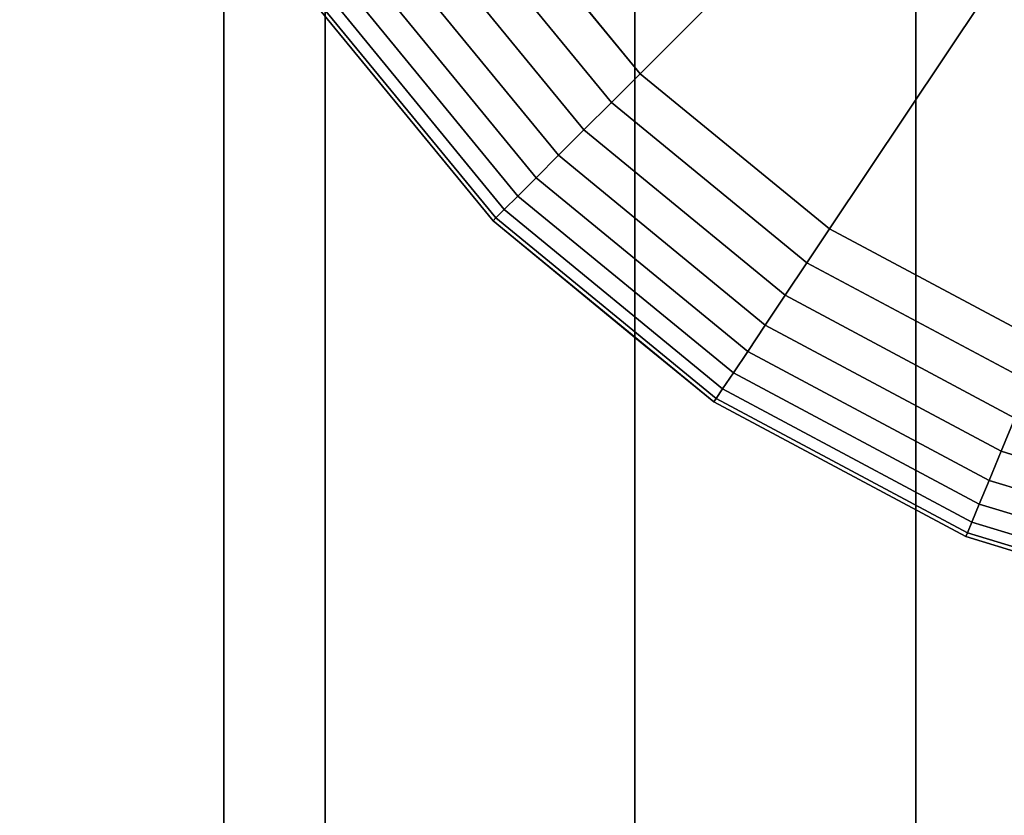
# Model space of a CAD drawing. Extents: x -0.051 to 0.051, y -0.712 to 0.
# Drawn here: x -0.007 to -0.003, y -0.25 to -0.246 of the extents above; entities that cross this region are included whole.
import ezdxf

# ---------------------------------------------------------------- set-up
doc = ezdxf.new("R2010")
doc.units = 0
for name, color, linetype in [('L18_E_ZUSATZ_FARBE3', 7, 'CONTINUOUS'), ('L7_ROHR_FARBE12', 7, 'CONTINUOUS'), ('L8_ROHR_FARBE9', 7, 'CONTINUOUS')]:
    doc.layers.add(name, color=color, linetype=linetype)

msp = doc.modelspace()

# ---------------------------------------------------------------- linework, layer by layer
at = {"layer": 'L18_E_ZUSATZ_FARBE3', "color": 253}
for points, invisible_edges in [([(-0.004275, -0.236192, 0.039904), (-0.003896, -0.247522, 0.039803), (-0.003896, -0.235882, 0.039803), (-0.004275, -0.236192, 0.039904)], 11), ([(-0.003896, -0.235882, 0.039803), (-0.003896, -0.247522, 0.039803), (-0.002686, -0.248169, 0.039478), (-0.003896, -0.235882, 0.039803)], 13), ([(-0.003896, -0.235882, 0.039803), (-0.002686, -0.248169, 0.039478), (-0.003007, -0.241702, 0.039564), (-0.003896, -0.235882, 0.039803)], 15), ([(-0.004957, -0.236752, 0.040222), (-0.004275, -0.247212, 0.039904), (-0.004275, -0.236192, 0.039904), (-0.004957, -0.236752, 0.040222)], 9), ([(-0.003896, -0.247522, 0.039803), (-0.004275, -0.236192, 0.039904), (-0.004275, -0.247212, 0.039904), (-0.003896, -0.247522, 0.039803)], 9), ([(-0.005827, -0.237813, 0.040628), (-0.004957, -0.246652, 0.040222), (-0.004957, -0.236752, 0.040222), (-0.005827, -0.237813, 0.040628)], 11), ([(-0.004957, -0.236752, 0.040222), (-0.004957, -0.246652, 0.040222), (-0.004275, -0.247212, 0.039904), (-0.004957, -0.236752, 0.040222)], 13), ([(-0.005827, -0.237813, 0.040628), (-0.005827, -0.245591, 0.040628), (-0.004957, -0.246652, 0.040222), (-0.005827, -0.237813, 0.040628)], 13), ([(-0.003007, -0.241702, 0.039564), (-0.002686, -0.248169, 0.039478), (-0.002949, -0.242287, 0.039549), (-0.003007, -0.241702, 0.039564)], 11), ([(-0.002949, -0.242287, 0.039549), (-0.002686, -0.248169, 0.039478), (-0.002779, -0.24285, 0.039503), (-0.002949, -0.242287, 0.039549)], 11), ([(-0.002779, -0.24285, 0.039503), (-0.002686, -0.248169, 0.039478), (-0.002501, -0.243369, 0.039429), (-0.002779, -0.24285, 0.039503)], 11), ([(-0.002501, -0.243369, 0.039429), (-0.002686, -0.248169, 0.039478), (-0.00217, -0.248326, 0.03934), (-0.002501, -0.243369, 0.039429)], 13), ([(-0.002501, -0.243369, 0.039429), (-0.00217, -0.248326, 0.03934), (-0.00217, -0.243773, 0.03934), (-0.002501, -0.243369, 0.039429)], 9), ([(-0.003333, -0.243924, 0.033284), (-0.00425, -0.245945, 0.033284), (-0.004996, -0.245035, 0.033284), (-0.003333, -0.243924, 0.033284)], 9), ([(-0.00425, -0.245945, 0.033284), (-0.003333, -0.243924, 0.033284), (-0.002835, -0.24453, 0.033284), (-0.00425, -0.245945, 0.033284)], 9), ([(-0.002835, -0.24453, 0.033284), (-0.00334, -0.246691, 0.033284), (-0.00425, -0.245945, 0.033284), (-0.002835, -0.24453, 0.033284)], 9), ([(-0.00334, -0.246691, 0.033284), (-0.002835, -0.24453, 0.033284), (-0.002229, -0.245028, 0.033284), (-0.00334, -0.246691, 0.033284)], 9), ([(-0.004996, -0.245035, 0.033284), (-0.004388, -0.246083, 0.033303), (-0.005158, -0.245144, 0.033303), (-0.004996, -0.245035, 0.033284)], 9), ([(-0.004388, -0.246083, 0.033303), (-0.004996, -0.245035, 0.033284), (-0.00425, -0.245945, 0.033284), (-0.004388, -0.246083, 0.033303)], 9), ([(-0.002229, -0.245028, 0.033284), (-0.002303, -0.247245, 0.033284), (-0.00334, -0.246691, 0.033284), (-0.002229, -0.245028, 0.033284)], 9), ([(-0.005158, -0.245144, 0.033303), (-0.00452, -0.246215, 0.03336), (-0.005314, -0.245248, 0.03336), (-0.005158, -0.245144, 0.033303)], 9), ([(-0.00452, -0.246215, 0.03336), (-0.005158, -0.245144, 0.033303), (-0.004388, -0.246083, 0.033303), (-0.00452, -0.246215, 0.03336)], 9), ([(-0.005314, -0.245248, 0.03336), (-0.004642, -0.246337, 0.033453), (-0.005458, -0.245344, 0.033453), (-0.005314, -0.245248, 0.03336)], 9), ([(-0.004642, -0.246337, 0.033453), (-0.005314, -0.245248, 0.03336), (-0.00452, -0.246215, 0.03336), (-0.004642, -0.246337, 0.033453)], 9), ([(-0.005458, -0.245344, 0.033453), (-0.00475, -0.246445, 0.033577), (-0.005584, -0.245428, 0.033577), (-0.005458, -0.245344, 0.033453)], 9), ([(-0.00475, -0.246445, 0.033577), (-0.005458, -0.245344, 0.033453), (-0.004642, -0.246337, 0.033453), (-0.00475, -0.246445, 0.033577)], 9), ([(-0.005584, -0.245428, 0.033577), (-0.004838, -0.246533, 0.033728), (-0.005687, -0.245497, 0.033728), (-0.005584, -0.245428, 0.033577)], 9), ([(-0.004838, -0.246533, 0.033728), (-0.005584, -0.245428, 0.033577), (-0.00475, -0.246445, 0.033577), (-0.004838, -0.246533, 0.033728)], 9), ([(-0.004838, -0.246533, 0.033728), (-0.005764, -0.245549, 0.033901), (-0.005687, -0.245497, 0.033728), (-0.004838, -0.246533, 0.033728)], 9), ([(-0.004903, -0.246598, 0.033901), (-0.005811, -0.24558, 0.034089), (-0.005764, -0.245549, 0.033901), (-0.004903, -0.246598, 0.033901)], 9), ([(-0.005764, -0.245549, 0.033901), (-0.004838, -0.246533, 0.033728), (-0.004903, -0.246598, 0.033901), (-0.005764, -0.245549, 0.033901)], 9), ([(-0.004943, -0.246638, 0.034089), (-0.005827, -0.245591, 0.034284), (-0.005811, -0.24558, 0.034089), (-0.004943, -0.246638, 0.034089)], 9), ([(-0.005827, -0.245591, 0.034284), (-0.004943, -0.246638, 0.034089), (-0.004957, -0.246652, 0.034284), (-0.005827, -0.245591, 0.034284)], 9), ([(-0.005827, -0.245591, 0.040628), (-0.004957, -0.246652, 0.034284), (-0.004957, -0.246652, 0.040222), (-0.005827, -0.245591, 0.040628)], 9), ([(-0.004957, -0.246652, 0.034284), (-0.005827, -0.245591, 0.040628), (-0.005827, -0.245591, 0.034284), (-0.004957, -0.246652, 0.034284)], 9), ([(-0.005811, -0.24558, 0.034089), (-0.004903, -0.246598, 0.033901), (-0.004943, -0.246638, 0.034089), (-0.005811, -0.24558, 0.034089)], 9), ([(-0.00425, -0.245945, 0.033284), (-0.003449, -0.246853, 0.033303), (-0.004388, -0.246083, 0.033303), (-0.00425, -0.245945, 0.033284)], 9), ([(-0.003449, -0.246853, 0.033303), (-0.00425, -0.245945, 0.033284), (-0.00334, -0.246691, 0.033284), (-0.003449, -0.246853, 0.033303)], 9), ([(-0.004388, -0.246083, 0.033303), (-0.003553, -0.247009, 0.03336), (-0.00452, -0.246215, 0.03336), (-0.004388, -0.246083, 0.033303)], 9), ([(-0.003553, -0.247009, 0.03336), (-0.004388, -0.246083, 0.033303), (-0.003449, -0.246853, 0.033303), (-0.003553, -0.247009, 0.03336)], 9), ([(-0.00452, -0.246215, 0.03336), (-0.003649, -0.247153, 0.033453), (-0.004642, -0.246337, 0.033453), (-0.00452, -0.246215, 0.03336)], 9), ([(-0.003649, -0.247153, 0.033453), (-0.00452, -0.246215, 0.03336), (-0.003553, -0.247009, 0.03336), (-0.003649, -0.247153, 0.033453)], 9), ([(-0.004642, -0.246337, 0.033453), (-0.003733, -0.247279, 0.033577), (-0.00475, -0.246445, 0.033577), (-0.004642, -0.246337, 0.033453)], 9), ([(-0.003733, -0.247279, 0.033577), (-0.004642, -0.246337, 0.033453), (-0.003649, -0.247153, 0.033453), (-0.003733, -0.247279, 0.033577)], 9), ([(-0.00475, -0.246445, 0.033577), (-0.003802, -0.247382, 0.033728), (-0.004838, -0.246533, 0.033728), (-0.00475, -0.246445, 0.033577)], 9), ([(-0.003802, -0.247382, 0.033728), (-0.00475, -0.246445, 0.033577), (-0.003733, -0.247279, 0.033577), (-0.003802, -0.247382, 0.033728)], 9), ([(-0.004838, -0.246533, 0.033728), (-0.003854, -0.247459, 0.033901), (-0.004903, -0.246598, 0.033901), (-0.004838, -0.246533, 0.033728)], 9), ([(-0.003854, -0.247459, 0.033901), (-0.004838, -0.246533, 0.033728), (-0.003802, -0.247382, 0.033728), (-0.003854, -0.247459, 0.033901)], 9), ([(-0.004903, -0.246598, 0.033901), (-0.003885, -0.247506, 0.034089), (-0.004943, -0.246638, 0.034089), (-0.004903, -0.246598, 0.033901)], 9), ([(-0.003885, -0.247506, 0.034089), (-0.004903, -0.246598, 0.033901), (-0.003854, -0.247459, 0.033901), (-0.003885, -0.247506, 0.034089)], 9), ([(-0.004943, -0.246638, 0.034089), (-0.003896, -0.247522, 0.034284), (-0.004957, -0.246652, 0.034284), (-0.004943, -0.246638, 0.034089)], 9), ([(-0.003896, -0.247522, 0.034284), (-0.004943, -0.246638, 0.034089), (-0.003885, -0.247506, 0.034089), (-0.003896, -0.247522, 0.034284)], 9), ([(-0.003896, -0.247522, 0.039803), (-0.004957, -0.246652, 0.034284), (-0.003896, -0.247522, 0.034284), (-0.003896, -0.247522, 0.039803)], 9), ([(-0.004957, -0.246652, 0.034284), (-0.003896, -0.247522, 0.039803), (-0.004275, -0.247212, 0.039904), (-0.004957, -0.246652, 0.034284)], 13), ([(-0.004957, -0.246652, 0.034284), (-0.004275, -0.247212, 0.039904), (-0.004957, -0.246652, 0.040222), (-0.004957, -0.246652, 0.034284)], 9), ([(-0.00334, -0.246691, 0.033284), (-0.002378, -0.247426, 0.033303), (-0.003449, -0.246853, 0.033303), (-0.00334, -0.246691, 0.033284)], 9), ([(-0.002378, -0.247426, 0.033303), (-0.00334, -0.246691, 0.033284), (-0.002303, -0.247245, 0.033284), (-0.002378, -0.247426, 0.033303)], 9), ([(-0.003449, -0.246853, 0.033303), (-0.00245, -0.247599, 0.03336), (-0.003553, -0.247009, 0.03336), (-0.003449, -0.246853, 0.033303)], 9), ([(-0.00245, -0.247599, 0.03336), (-0.003449, -0.246853, 0.033303), (-0.002378, -0.247426, 0.033303), (-0.00245, -0.247599, 0.03336)], 9), ([(-0.003553, -0.247009, 0.03336), (-0.002516, -0.247759, 0.033453), (-0.003649, -0.247153, 0.033453), (-0.003553, -0.247009, 0.03336)], 9), ([(-0.002516, -0.247759, 0.033453), (-0.003553, -0.247009, 0.03336), (-0.00245, -0.247599, 0.03336), (-0.002516, -0.247759, 0.033453)], 9), ([(-0.003649, -0.247153, 0.033453), (-0.002574, -0.247899, 0.033577), (-0.003733, -0.247279, 0.033577), (-0.003649, -0.247153, 0.033453)], 9), ([(-0.002574, -0.247899, 0.033577), (-0.003649, -0.247153, 0.033453), (-0.002516, -0.247759, 0.033453), (-0.002574, -0.247899, 0.033577)], 9), ([(-0.003733, -0.247279, 0.033577), (-0.002621, -0.248013, 0.033728), (-0.003802, -0.247382, 0.033728), (-0.003733, -0.247279, 0.033577)], 9), ([(-0.002621, -0.248013, 0.033728), (-0.003733, -0.247279, 0.033577), (-0.002574, -0.247899, 0.033577), (-0.002621, -0.248013, 0.033728)], 9), ([(-0.003802, -0.247382, 0.033728), (-0.002657, -0.248099, 0.033901), (-0.003854, -0.247459, 0.033901), (-0.003802, -0.247382, 0.033728)], 9), ([(-0.002657, -0.248099, 0.033901), (-0.003802, -0.247382, 0.033728), (-0.002621, -0.248013, 0.033728), (-0.002657, -0.248099, 0.033901)], 9), ([(-0.003854, -0.247459, 0.033901), (-0.002678, -0.248151, 0.034089), (-0.003885, -0.247506, 0.034089), (-0.003854, -0.247459, 0.033901)], 9), ([(-0.002678, -0.248151, 0.034089), (-0.003854, -0.247459, 0.033901), (-0.002657, -0.248099, 0.033901), (-0.002678, -0.248151, 0.034089)], 9), ([(-0.003885, -0.247506, 0.034089), (-0.002686, -0.248169, 0.034284), (-0.003896, -0.247522, 0.034284), (-0.003885, -0.247506, 0.034089)], 9), ([(-0.002686, -0.248169, 0.039478), (-0.003896, -0.247522, 0.034284), (-0.002686, -0.248169, 0.034284), (-0.002686, -0.248169, 0.039478)], 9), ([(-0.003896, -0.247522, 0.034284), (-0.002686, -0.248169, 0.039478), (-0.003896, -0.247522, 0.039803), (-0.003896, -0.247522, 0.034284)], 9), ([(-0.002686, -0.248169, 0.034284), (-0.003885, -0.247506, 0.034089), (-0.002678, -0.248151, 0.034089), (-0.002686, -0.248169, 0.034284)], 9), ([(-0.00245, -0.247599, 0.03336), (-0.001286, -0.248132, 0.033453), (-0.002516, -0.247759, 0.033453), (-0.00245, -0.247599, 0.03336)], 9), ([(-0.002516, -0.247759, 0.033453), (-0.001315, -0.24828, 0.033577), (-0.002574, -0.247899, 0.033577), (-0.002516, -0.247759, 0.033453)], 9), ([(-0.001315, -0.24828, 0.033577), (-0.002516, -0.247759, 0.033453), (-0.001286, -0.248132, 0.033453), (-0.001315, -0.24828, 0.033577)], 9), ([(-0.002574, -0.247899, 0.033577), (-0.00134, -0.248402, 0.033728), (-0.002621, -0.248013, 0.033728), (-0.002574, -0.247899, 0.033577)], 9), ([(-0.00134, -0.248402, 0.033728), (-0.002574, -0.247899, 0.033577), (-0.001315, -0.24828, 0.033577), (-0.00134, -0.248402, 0.033728)], 9), ([(-0.002621, -0.248013, 0.033728), (-0.001358, -0.248493, 0.033901), (-0.002657, -0.248099, 0.033901), (-0.002621, -0.248013, 0.033728)], 9), ([(-0.001358, -0.248493, 0.033901), (-0.002621, -0.248013, 0.033728), (-0.00134, -0.248402, 0.033728), (-0.001358, -0.248493, 0.033901)], 9), ([(-0.002657, -0.248099, 0.033901), (-0.001369, -0.248549, 0.034089), (-0.002678, -0.248151, 0.034089), (-0.002657, -0.248099, 0.033901)], 9), ([(-0.001369, -0.248549, 0.034089), (-0.002657, -0.248099, 0.033901), (-0.001358, -0.248493, 0.033901), (-0.001369, -0.248549, 0.034089)], 9), ([(-0.002678, -0.248151, 0.034089), (-0.001373, -0.248567, 0.034284), (-0.002686, -0.248169, 0.034284), (-0.002678, -0.248151, 0.034089)], 9), ([(-0.001373, -0.248567, 0.034284), (-0.002678, -0.248151, 0.034089), (-0.001369, -0.248549, 0.034089), (-0.001373, -0.248567, 0.034284)], 9), ([(-0.001373, -0.248567, 0.03927), (-0.002686, -0.248169, 0.034284), (-0.001373, -0.248567, 0.034284), (-0.001373, -0.248567, 0.03927)], 9), ([(-0.002686, -0.248169, 0.034284), (-0.001373, -0.248567, 0.03927), (-0.00217, -0.248326, 0.03934), (-0.002686, -0.248169, 0.034284)], 13), ([(-0.002686, -0.248169, 0.034284), (-0.00217, -0.248326, 0.03934), (-0.002686, -0.248169, 0.039478), (-0.002686, -0.248169, 0.034284)], 9)]:
    msp.add_3dface(points, dxfattribs=dict(at, invisible_edges=invisible_edges))
at = {"layer": 'L7_ROHR_FARBE12', "color": 253, "invisible_edges": 9}
for points in [[(-0.005763, -0.7091, 0.169834), (-0.008425, -0.0431, 0.168593), (-0.008425, -0.7091, 0.168593), (-0.005763, -0.7091, 0.169834)], [(-0.008425, -0.0431, 0.168593), (-0.005763, -0.7091, 0.169834), (-0.005763, -0.0431, 0.169834), (-0.008425, -0.0431, 0.168593)], [(-0.005763, -0.0431, 0.138166), (-0.008425, -0.7091, 0.139407), (-0.008425, -0.0431, 0.139407), (-0.005763, -0.0431, 0.138166)], [(-0.008425, -0.7091, 0.139407), (-0.005763, -0.0431, 0.138166), (-0.005763, -0.7091, 0.138166), (-0.008425, -0.7091, 0.139407)], [(-0.002926, -0.7091, 0.170594), (-0.005763, -0.0431, 0.169834), (-0.005763, -0.7091, 0.169834), (-0.002926, -0.7091, 0.170594)], [(-0.005763, -0.0431, 0.169834), (-0.002926, -0.7091, 0.170594), (-0.002926, -0.0431, 0.170594), (-0.005763, -0.0431, 0.169834)], [(-0.002926, -0.0431, 0.137406), (-0.005763, -0.7091, 0.138166), (-0.005763, -0.0431, 0.138166), (-0.002926, -0.0431, 0.137406)], [(-0.005763, -0.7091, 0.138166), (-0.002926, -0.0431, 0.137406), (-0.002926, -0.7091, 0.137406), (-0.005763, -0.7091, 0.138166)], [(0, -0.7091, 0.17085), (-0.002926, -0.0431, 0.170594), (-0.002926, -0.7091, 0.170594), (0, -0.7091, 0.17085)], [(-0.002926, -0.0431, 0.170594), (0, -0.7091, 0.17085), (0, -0.0431, 0.17085), (-0.002926, -0.0431, 0.170594)], [(0, -0.0431, 0.13715), (-0.002926, -0.7091, 0.137406), (-0.002926, -0.0431, 0.137406), (0, -0.0431, 0.13715)], [(-0.002926, -0.7091, 0.137406), (0, -0.0431, 0.13715), (0, -0.7091, 0.13715), (-0.002926, -0.7091, 0.137406)]]:
    msp.add_3dface(points, dxfattribs=at)
at = {"layer": 'L8_ROHR_FARBE9', "color": 253, "invisible_edges": 9}
for points in [[(-0.00625, -0.6506, 0.062475), (-0.008035, -0.0316, 0.061226), (-0.008035, -0.6506, 0.061226), (-0.00625, -0.6506, 0.062475)], [(-0.008035, -0.0316, 0.061226), (-0.00625, -0.6506, 0.062475), (-0.00625, -0.0316, 0.062475), (-0.008035, -0.0316, 0.061226)], [(-0.00625, -0.0316, 0.040825), (-0.008035, -0.6506, 0.042074), (-0.008035, -0.0316, 0.042074), (-0.00625, -0.0316, 0.040825)], [(-0.008035, -0.6506, 0.042074), (-0.00625, -0.0316, 0.040825), (-0.00625, -0.6506, 0.040825), (-0.008035, -0.6506, 0.042074)], [(-0.004275, -0.6506, 0.063396), (-0.00625, -0.0316, 0.062475), (-0.00625, -0.6506, 0.062475), (-0.004275, -0.6506, 0.063396)], [(-0.00625, -0.0316, 0.062475), (-0.004275, -0.6506, 0.063396), (-0.004275, -0.0316, 0.063396), (-0.00625, -0.0316, 0.062475)], [(-0.004275, -0.0316, 0.039904), (-0.00625, -0.6506, 0.040825), (-0.00625, -0.0316, 0.040825), (-0.004275, -0.0316, 0.039904)], [(-0.00625, -0.6506, 0.040825), (-0.004275, -0.0316, 0.039904), (-0.004275, -0.6506, 0.039904), (-0.00625, -0.6506, 0.040825)], [(-0.002171, -0.6506, 0.06396), (-0.004275, -0.0316, 0.063396), (-0.004275, -0.6506, 0.063396), (-0.002171, -0.6506, 0.06396)], [(-0.004275, -0.0316, 0.063396), (-0.002171, -0.6506, 0.06396), (-0.002171, -0.0316, 0.06396), (-0.004275, -0.0316, 0.063396)], [(-0.002171, -0.0316, 0.03934), (-0.004275, -0.6506, 0.039904), (-0.004275, -0.0316, 0.039904), (-0.002171, -0.0316, 0.03934)], [(-0.004275, -0.6506, 0.039904), (-0.002171, -0.0316, 0.03934), (-0.002171, -0.6506, 0.03934), (-0.004275, -0.6506, 0.039904)]]:
    msp.add_3dface(points, dxfattribs=at)

doc.saveas('drawing.dxf')
